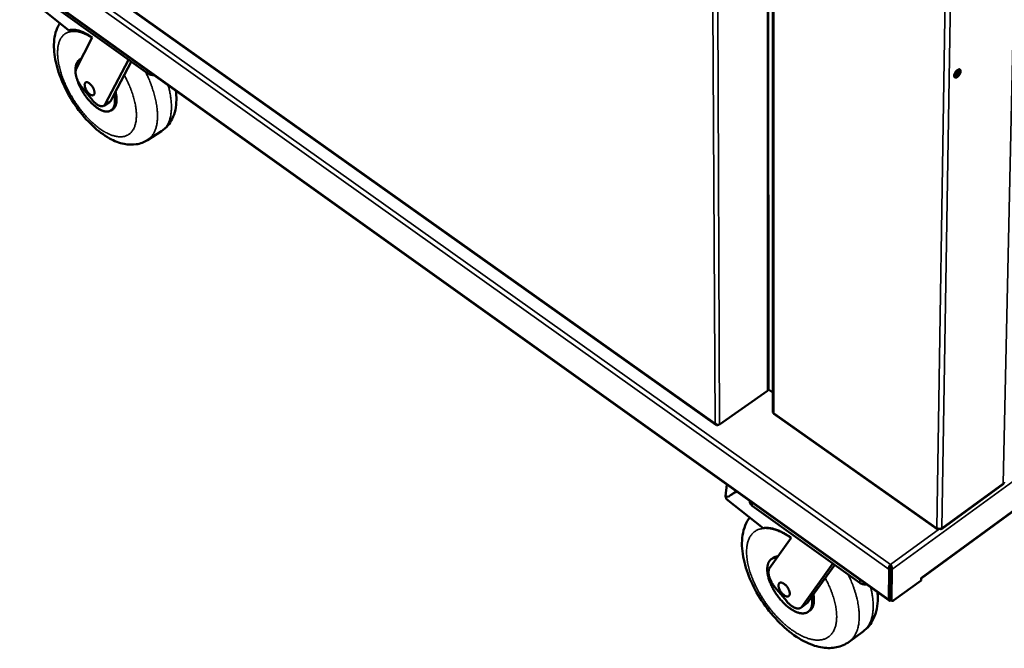
# Model space of a CAD drawing. Units: millimetres. Extents: x 65 to 5840, y 100 to 4100.
# Drawn here: x 4749 to 5150, y 2626 to 2882 of the extents above; entities that cross this region are included whole.
import ezdxf

# ---------------------------------------------------------------- set-up
doc = ezdxf.new("R2010")
doc.units = ezdxf.units.MM
doc.header["$LTSCALE"] = 20
doc.layers.add('Visible (ISO)', color=7, linetype='Continuous', lineweight=50)
doc.layers.add('Visible Narrow (ISO)', color=7, linetype='Continuous', lineweight=35)

msp = doc.modelspace()

# ---------------------------------------------------------------- linework, layer by layer
at = {"layer": 'Visible (ISO)'}
for p, q in [((4750.13, 2917.51), (5032.76, 2716.99)), ((4750.44, 2897.54), (5103.22, 2645.51)), ((5054.07, 2731.48), (5054.05, 2889.65)), ((5055.9, 2889.16), (5055.85, 2722.25)), ((4769.32, 2877.41), (4756.21, 2887.83)), ((4801.53, 2859.81), (4763.39, 2887.07)), ((4772.44, 2861.69), (4778.97, 2874.41)), ((4773.76, 2865.35), (4774.44, 2865.78)), ((4774.58, 2865.86), (4774.44, 2865.78)), ((4793.69, 2865.42), (4784.23, 2847.31)), ((4794.8, 2864.62), (4787.86, 2851.36)), ((4779.02, 2849.03), (4774.7, 2854.3)), ((4787.86, 2851.36), (4786.5, 2848.76)), ((4783.7, 2846.73), (4785.98, 2848.17)), ((4786.56, 2844.79), (4787.25, 2845.22)), ((5116.22, 2654.43), (5373.55, 2842.52)), ((4807.13, 2836.38), (4801.48, 2832.76)), ((5034.23, 2717.16), (5053.69, 2730.83)), ((5054.04, 2731.27), (5054.09, 2731.31)), ((5054.07, 2731.79), (5054.09, 2731.78)), ((5054.09, 2731.78), (5054.07, 2731.77)), ((5054.09, 2731.31), (5054.09, 2731.78)), ((5055.85, 2730.07), (5054.09, 2731.31)), ((5056.29, 2721.4), (5122.8, 2674.54)), ((5032.31, 2717.62), (5032.38, 2717.64)), ((5036.65, 2687.92), (5037.22, 2692.66)), ((5124.53, 2674.55), (5149.65, 2692.83)), ((5039.03, 2688.62), (5040.87, 2689.92)), ((5040.87, 2689.92), (5040.96, 2689.99)), ((5037.05, 2686.79), (5036.65, 2687.92)), ((5036.65, 2687.92), (5037.86, 2687.65)), ((5052, 2674.99), (5037.05, 2686.79)), ((5046.55, 2686), (5046.55, 2685.65)), ((5091.28, 2652.72), (5047.5, 2684.01)), ((5054.57, 2658.71), (5063.36, 2671.04)), ((5055.29, 2662.36), (5055.98, 2662.86)), ((5080.35, 2660.53), (5067.64, 2642.99)), ((5081.07, 2660.01), (5071.75, 2647.16)), ((5103.17, 2658.12), (5103.03, 2645.98)), ((5103.73, 2658.53), (5103.17, 2658.12)), ((5103.73, 2658.53), (5103.59, 2646.38)), ((5103.79, 2658.53), (5103.65, 2646.29)), ((5103.75, 2659.66), (5103.76, 2660.23)), ((5103.79, 2658.53), (5104.36, 2658.12)), ((5104.22, 2645.88), (5104.36, 2658.12)), ((5116.21, 2653.71), (5105.14, 2645.61)), ((5116.21, 2653.71), (5116.23, 2654.76)), ((5116.23, 2654.76), (5116.23, 2654.76)), ((5116.23, 2654.76), (5116.23, 2654.75)), ((5116.23, 2654.66), (5116.23, 2654.75)), ((5061.52, 2645.22), (5056.73, 2650.98)), ((5069.93, 2644.65), (5069.55, 2644.27)), ((5071.75, 2647.16), (5069.93, 2644.65)), ((5103.66, 2646.18), (5103.59, 2646.38)), ((5103.82, 2645.87), (5104.39, 2645.46)), ((5104.04, 2645.68), (5104.06, 2645.7)), ((5067.27, 2642.62), (5069.55, 2644.27)), ((5070.3, 2640.95), (5070.98, 2641.44)), ((5092.59, 2632.92), (5086.92, 2628.77))]:
    msp.add_line(p, q, dxfattribs=at)
at = {"layer": 'Visible (ISO)', "flags": 128}
for points in [[(4778.97, 2874.41, 0.010662), (4778, 2875.08, 0.018945), (4777.44, 2875.43, 0.00168), (4776.14, 2876.16, 0.010574), (4775.93, 2876.27, 0.013216), (4775.23, 2876.6, 0.012256), (4774.46, 2876.92, 0.015569), (4773.79, 2877.15, 0.014418), (4773.06, 2877.35, 0.018416), (4772.42, 2877.49, 0.017128), (4771.72, 2877.58, 0.021605), (4771.44, 2877.6, 0.006365), (4770.47, 2877.6, 0.038662), (4770.05, 2877.57, 0.021726), (4769.32, 2877.41)], [(4774.48, 2865.67, 0.033072), (4774.06, 2865.52, 0.052974), (4773.82, 2865.38, 0.013067), (4773.4, 2865.07, 0.033583), (4773.25, 2864.93, 0.029504), (4773, 2864.64, 0.030788), (4772.8, 2864.33, 0.024377), (4772.6, 2863.96, 0.026149), (4772.46, 2863.59, 0.019615), (4772.33, 2863.14, 0.021417), (4772.24, 2862.71, 0.015895), (4772.21, 2862.53, 0.003641), (4772.14, 2861.71, 0.026973), (4772.13, 2861.3, 0.016028), (4772.17, 2860.61)], [(4774.7, 2854.3, -0.011576), (4774.23, 2854.9, -0.021281), (4774, 2855.24, -0.002013), (4773.47, 2856.1, -0.011397), (4773.39, 2856.25, -0.012032), (4773.12, 2856.76, -0.011606), (4772.88, 2857.3, -0.013433), (4772.68, 2857.8, -0.012534), (4772.5, 2858.34, -0.015941), (4772.37, 2858.81, -0.014403), (4772.25, 2859.34, -0.020122), (4772.19, 2859.77, -0.017735), (4772.16, 2860.25, -0.026862), (4772.17, 2860.47, -0.010377), (4772.23, 2861.05, -0.050232), (4772.28, 2861.28, -0.027869), (4772.44, 2861.69)], [(5130.97, 2858.42, -0.061407), (5130.72, 2858.26, -0.073796), (5130.49, 2858.19, -0.034863), (5130.21, 2858.17, -0.074787), (5130.09, 2858.18, -0.092602), (5129.92, 2858.26, -0.090947), (5129.8, 2858.4, -0.066205), (5129.71, 2858.59, -0.063226), (5129.68, 2858.81, -0.034298), (5129.68, 2859.1, -0.039082), (5129.73, 2859.36, -0.023969), (5129.83, 2859.69, -0.027304), (5129.95, 2859.97, -0.022388), (5130.12, 2860.28, -0.022794), (5130.32, 2860.57, -0.025442), (5130.52, 2860.82, -0.022968), (5130.77, 2861.07, -0.034654), (5130.98, 2861.24, -0.029742), (5131.25, 2861.4, -0.054856), (5131.47, 2861.48, -0.054632), (5131.7, 2861.52, -0.085049), (5131.89, 2861.5, -0.09023), (5132.05, 2861.41, -0.085027), (5132.18, 2861.28, -0.078926), (5132.26, 2861.09, -0.047014), (5132.3, 2860.84, -0.049325), (5132.3, 2860.6, -0.02732), (5132.24, 2860.28, -0.031946), (5132.16, 2860.01, -0.02252), (5132.02, 2859.69, -0.024364), (5131.86, 2859.4, -0.023306), (5131.75, 2859.24, -0.008754), (5131.44, 2858.84, -0.042568), (5131.28, 2858.67, -0.024534), (5130.97, 2858.42)], [(5131.36, 2861.45, -0.028729), (5131.34, 2861.08, -0.050718), (5131.29, 2860.87, -0.011819), (5131.13, 2860.42, -0.027147), (5131.04, 2860.24, -0.023152), (5130.86, 2859.93, -0.023113), (5130.65, 2859.63, -0.027325), (5130.51, 2859.48, -0.011969), (5130.17, 2859.15, -0.051092), (5130, 2859.02, -0.028927), (5129.67, 2858.85)], [(5129.73, 2858.55, 0.034213), (5130, 2858.62, 0.060809), (5130.15, 2858.68, 0.015909), (5130.45, 2858.87, 0.0321), (5130.59, 2858.98, 0.021668), (5130.83, 2859.21, 0.02399), (5131.02, 2859.43, 0.020956), (5131.2, 2859.7, 0.020988), (5131.37, 2859.97, 0.023848), (5131.5, 2860.24, 0.021595), (5131.61, 2860.55, 0.031771), (5131.65, 2860.72, 0.015604), (5131.71, 2861.08, 0.060186), (5131.71, 2861.24, 0.033836), (5131.66, 2861.52)], [(5129.89, 2859.84, 0.02079), (5130.09, 2860.07, 0.02079), (5130.26, 2860.32, 0.020813), (5130.42, 2860.58, 0.020813), (5130.55, 2860.85)], [(4772.77, 2857.55, 0.008902), (4773.08, 2856.6, 0.01698), (4773.27, 2856.1, 0.0012), (4773.82, 2854.81, 0.00883), (4773.9, 2854.64, 0.008157), (4774.26, 2853.89, 0.00832), (4774.64, 2853.17, 0.008036), (4775.05, 2852.45, 0.008071), (4775.49, 2851.75, 0.008149), (4775.94, 2851.06, 0.008059), (4776.42, 2850.39, 0.008506), (4776.91, 2849.75, 0.008283), (4777.43, 2849.11, 0.009145), (4777.94, 2848.53, 0.008766), (4778.49, 2847.95, 0.010132), (4779, 2847.43, 0.009559), (4779.57, 2846.92, 0.011579), (4780.09, 2846.48, 0.010753), (4780.67, 2846.04, 0.013647), (4781.19, 2845.69, 0.012495), (4781.76, 2845.33, 0.016564), (4782.26, 2845.06, 0.015013), (4782.83, 2844.8, 0.02058), (4783.3, 2844.63, 0.018635), (4783.84, 2844.47, 0.025789), (4784.28, 2844.39, 0.023685), (4784.78, 2844.34, 0.031636), (4785.19, 2844.35, 0.029912), (4785.63, 2844.41, 0.036222), (4786.01, 2844.52, 0.035413), (4786.38, 2844.68, 0.03682), (4786.72, 2844.89, 0.037097), (4787.02, 2845.15, 0.032716), (4787.3, 2845.47, 0.034032), (4787.52, 2845.8, 0.026458), (4787.74, 2846.22, 0.028438), (4787.89, 2846.63, 0.020765), (4788.03, 2847.15, 0.022808), (4788.11, 2847.62, 0.01652), (4788.16, 2848.22, 0.018242), (4788.18, 2848.76, 0.013545), (4788.17, 2848.97, 0.00274), (4788.09, 2850.01, 0.023607), (4788.03, 2850.51, 0.013744), (4787.86, 2851.36)], [(4801.53, 2859.81, 0.023473), (4801.86, 2859.61, 0.041305), (4802.06, 2859.51, 0.007565), (4802.53, 2859.35, 0.023065), (4802.68, 2859.31, 0.019715), (4802.83, 2859.28, 0.00561), (4803.37, 2859.21, 0.033909), (4803.63, 2859.2, 0.020006), (4804.08, 2859.22)], [(4775.87, 2855.06, -0.0491), (4775.86, 2855.37, -0.063446), (4775.91, 2855.61, -0.02497), (4776.02, 2855.9, -0.055834), (4776.09, 2856.02, -0.073999), (4776.23, 2856.16, -0.074597), (4776.4, 2856.25, -0.063207), (4776.61, 2856.3, -0.062162), (4776.82, 2856.29, -0.037392), (4777.09, 2856.22, -0.041175), (4777.33, 2856.13, -0.023455), (4777.63, 2855.95, -0.027553), (4777.87, 2855.78, -0.017971), (4778.16, 2855.52, -0.020371), (4778.41, 2855.27, -0.0159), (4778.68, 2854.95, -0.016889), (4778.91, 2854.63, -0.015777), (4779.13, 2854.29, -0.015652), (4779.33, 2853.93, -0.017467), (4779.5, 2853.58, -0.016186), (4779.65, 2853.2, -0.021638), (4779.75, 2852.87, -0.018842), (4779.83, 2852.5, -0.030039), (4779.87, 2852.21, -0.025659), (4779.87, 2851.88, -0.045569), (4779.84, 2851.64, -0.042665), (4779.76, 2851.39, -0.067015), (4779.65, 2851.21, -0.068633), (4779.51, 2851.07, -0.07287), (4779.33, 2850.98, -0.071468), (4779.13, 2850.94, -0.049374), (4778.89, 2850.95, -0.050972), (4778.67, 2851, -0.028762), (4778.38, 2851.13, -0.033282), (4778.14, 2851.26, -0.020048), (4777.84, 2851.48, -0.023313), (4777.6, 2851.7, -0.01662), (4777.31, 2851.99, -0.018258), (4777.07, 2852.27, -0.015601), (4776.82, 2852.61, -0.016015), (4776.6, 2852.95, -0.01635), (4776.41, 2853.3, -0.015675), (4776.23, 2853.67, -0.019133), (4776.17, 2853.84, -0.00573), (4775.98, 2854.39, -0.036528), (4775.92, 2854.62, -0.019787), (4775.87, 2855.06)], [(4784.23, 2847.31, -0.051813), (4784.04, 2847.02, -0.074428), (4783.87, 2846.85, -0.026736), (4783.55, 2846.65, -0.05352), (4783.38, 2846.57, -0.044766), (4783.07, 2846.51, -0.046296), (4782.77, 2846.51, -0.031463), (4782.41, 2846.55, -0.034603), (4782.09, 2846.64, -0.02216), (4781.68, 2846.8, -0.025228), (4781.34, 2846.98, -0.016894), (4780.91, 2847.24, -0.019094), (4780.56, 2847.5, -0.013928), (4780.41, 2847.62, -0.003006), (4779.77, 2848.2, -0.024597), (4779.48, 2848.49, -0.014304), (4779.02, 2849.03)], [(4786.5, 2848.76, -0.033993), (4786.4, 2848.58, -0.033993), (4786.27, 2848.42, -0.032038), (4786.13, 2848.29, -0.032038), (4785.98, 2848.17)], [(4787.25, 2845.22, 0.033437), (4787.65, 2845.53, 0.05559), (4787.86, 2845.75, 0.01358), (4788.21, 2846.26, 0.03323), (4788.33, 2846.48, 0.025037), (4788.53, 2846.94, 0.027158), (4788.66, 2847.38, 0.019554), (4788.77, 2847.94, 0.021584), (4788.83, 2848.45, 0.015626), (4788.86, 2849.08, 0.017264), (4788.85, 2849.65, 0.012921), (4788.83, 2849.87, 0.002514), (4788.7, 2850.97, 0.022696), (4788.61, 2851.5, 0.013122), (4788.4, 2852.38)], [(5054.07, 2731.48, -0.056963), (5054.04, 2731.3, -0.056963), (5053.97, 2731.13, -0.064313), (5053.85, 2730.96, -0.064313), (5053.69, 2730.83)], [(5037.86, 2687.65, -0.015825), (5038.49, 2688.22, -0.028113), (5038.88, 2688.51, -0.003509), (5039.44, 2688.87, -0.003483), (5040, 2689.23, -0.027952), (5040.43, 2689.46, -0.015793), (5041.21, 2689.81)], [(5046.55, 2685.65, 0.041581), (5046.59, 2685.27, 0.065703), (5046.66, 2685.05, 0.020006), (5046.8, 2684.78, 0.017265), (5046.98, 2684.49, 0.056558), (5047.17, 2684.27, 0.038508), (5047.5, 2684.01)], [(5063.36, 2671.04, 0.009709), (5062.24, 2671.82, 0.017477), (5061.59, 2672.23, 0.001404), (5060.07, 2673.1, 0.009639), (5059.85, 2673.22, 0.011661), (5059.03, 2673.62, 0.010918), (5058.14, 2674.01, 0.013465), (5057.35, 2674.31, 0.012554), (5056.48, 2674.58, 0.015685), (5055.72, 2674.78, 0.014616), (5054.9, 2674.94, 0.018299), (5054.59, 2674.98, 0.004725), (5053.4, 2675.07, 0.033552), (5052.9, 2675.08, 0.018429), (5052, 2674.99)], [(5122.64, 2675, 0.036373), (5122.93, 2674.84, 0.058129), (5123.12, 2674.77, 0.017183), (5123.49, 2674.71, 0.035056), (5123.68, 2674.69, 0.03568), (5123.87, 2674.71, 0.017758), (5124.24, 2674.77, 0.059428), (5124.43, 2674.84, 0.037059), (5124.7, 2675)], [(5057.64, 2663.01, 0.032079), (5057.03, 2663, 0.049424), (5056.63, 2662.93, 0.01236), (5055.98, 2662.73, 0.033082), (5055.75, 2662.64, 0.035812), (5055.35, 2662.41, 0.035808), (5055, 2662.13, 0.033286), (5054.67, 2661.78, 0.034276), (5054.4, 2661.41, 0.027959), (5054.15, 2660.96, 0.029693), (5053.97, 2660.51, 0.022406), (5053.81, 2659.95, 0.024369), (5053.71, 2659.43, 0.017958), (5053.64, 2658.79, 0.019722), (5053.62, 2658.2, 0.014734), (5053.65, 2657.5, 0.016133), (5053.71, 2656.85, 0.012466), (5053.83, 2656.09, 0.013507), (5053.98, 2655.4, 0.010888), (5054.19, 2654.6, 0.011633), (5054.42, 2653.87, 0.009812), (5054.71, 2653.06, 0.010324), (5055.02, 2652.3, 0.009115), (5055.39, 2651.49, 0.009442), (5055.77, 2650.72, 0.008721), (5056.21, 2649.92, 0.008895), (5056.66, 2649.15, 0.00859), (5057.15, 2648.39, 0.008627), (5057.67, 2647.64, 0.008708), (5058.21, 2646.91, 0.008613), (5058.78, 2646.2, 0.009088), (5059.35, 2645.53, 0.008851), (5059.96, 2644.87, 0.009768), (5060.56, 2644.27, 0.009366), (5061.2, 2643.67, 0.010816), (5061.81, 2643.15, 0.010211), (5062.47, 2642.62, 0.012343), (5063.07, 2642.19, 0.01148), (5063.75, 2641.75, 0.014509), (5064.34, 2641.41, 0.013321), (5065.01, 2641.07, 0.017519), (5065.58, 2640.82, 0.015957), (5066.22, 2640.6, 0.021562), (5066.76, 2640.45, 0.019675), (5067.37, 2640.34, 0.026597), (5067.88, 2640.29, 0.02466), (5068.43, 2640.3, 0.031866), (5068.9, 2640.36, 0.030389), (5069.38, 2640.48, 0.035456), (5069.81, 2640.65, 0.034872), (5070.21, 2640.88, 0.035182), (5070.57, 2641.17, 0.035616), (5070.88, 2641.49, 0.030994), (5071.18, 2641.89, 0.032353), (5071.41, 2642.3, 0.025274), (5071.61, 2642.81, 0.027157), (5071.76, 2643.3, 0.020163), (5071.87, 2643.9, 0.022049), (5071.93, 2644.45, 0.016314), (5071.94, 2644.7, 0.003838), (5071.93, 2645.75, 0.027642), (5071.89, 2646.28, 0.016476), (5071.75, 2647.16)], [(5057.99, 2663.5, 0.024281), (5057.53, 2663.47, 0.039613), (5057.25, 2663.41, 0.007624), (5056.89, 2663.3, 0.008318), (5056.57, 2663.2, 0.043215), (5056.34, 2663.09, 0.025367), (5055.98, 2662.86)], [(5056.73, 2650.98, -0.012216), (5056.22, 2651.63, -0.022168), (5055.97, 2652, -0.002227), (5055.4, 2652.92, -0.012022), (5055.3, 2653.09, -0.013251), (5055.03, 2653.63, -0.012597), (5054.77, 2654.21, -0.015182), (5054.57, 2654.73, -0.013992), (5054.39, 2655.3, -0.018438), (5054.27, 2655.79, -0.016543), (5054.18, 2656.34, -0.023665), (5054.14, 2656.77, -0.020972), (5054.14, 2657.27, -0.031591), (5054.16, 2657.52, -0.013563), (5054.27, 2658.07, -0.056886), (5054.35, 2658.32, -0.032685), (5054.57, 2658.71)], [(5058.19, 2651.64, -0.055892), (5058.21, 2651.97, -0.07211), (5058.28, 2652.21, -0.029854), (5058.43, 2652.49, -0.062879), (5058.53, 2652.61, -0.070456), (5058.71, 2652.74, -0.069795), (5058.92, 2652.81, -0.052191), (5059.18, 2652.84, -0.053216), (5059.43, 2652.81, -0.031679), (5059.75, 2652.72, -0.035818), (5060.02, 2652.6, -0.021858), (5060.36, 2652.39, -0.025224), (5060.64, 2652.19, -0.017835), (5060.97, 2651.9, -0.019646), (5061.25, 2651.62, -0.016495), (5061.55, 2651.28, -0.017058), (5061.81, 2650.93, -0.017008), (5062.05, 2650.57, -0.016482), (5062.27, 2650.17, -0.019516), (5062.43, 2649.81, -0.017752), (5062.59, 2649.4, -0.024964), (5062.68, 2649.07, -0.021649), (5062.76, 2648.67, -0.035344), (5062.78, 2648.38, -0.03118), (5062.76, 2648.04, -0.05254), (5062.7, 2647.79, -0.051356), (5062.59, 2647.56, -0.069511), (5062.44, 2647.38, -0.070249), (5062.26, 2647.25, -0.063589), (5062.04, 2647.17, -0.062829), (5061.8, 2647.15, -0.040445), (5061.51, 2647.19, -0.043624), (5061.25, 2647.26, -0.02562), (5060.91, 2647.41, -0.029665), (5060.64, 2647.58, -0.019355), (5060.3, 2647.82, -0.021921), (5060.01, 2648.07, -0.016883), (5059.7, 2648.38, -0.018033), (5059.43, 2648.7, -0.016503), (5059.16, 2649.06, -0.016522), (5058.92, 2649.43, -0.017947), (5058.71, 2649.8, -0.016841), (5058.53, 2650.2, -0.021735), (5058.46, 2650.39, -0.007278), (5058.28, 2650.96, -0.04127), (5058.23, 2651.2, -0.022534), (5058.19, 2651.64)], [(5091.28, 2652.72, 0.02316), (5091.65, 2652.48, 0.04031), (5091.88, 2652.38, 0.007353), (5092.4, 2652.19, 0.022838), (5092.57, 2652.14, 0.020725), (5092.74, 2652.11, 0.006111), (5093.32, 2652.03, 0.035676), (5093.6, 2652.01, 0.020975), (5094.08, 2652.04)], [(5067.64, 2642.99, -0.048596), (5067.39, 2642.7, -0.073265), (5067.18, 2642.55, -0.024678), (5066.78, 2642.38, -0.048831), (5066.57, 2642.32, -0.037142), (5066.19, 2642.29, -0.039499), (5065.84, 2642.31, -0.026516), (5065.4, 2642.39, -0.029565), (5065.02, 2642.51, -0.019756), (5064.55, 2642.71, -0.022283), (5064.15, 2642.92, -0.01584), (5063.67, 2643.23, -0.017564), (5063.25, 2643.53, -0.013593), (5063.1, 2643.66, -0.002844), (5062.36, 2644.31, -0.024213), (5062.04, 2644.63, -0.013899), (5061.52, 2645.22)], [(5070.98, 2641.44, 0.028425), (5071.37, 2641.77, 0.048014), (5071.57, 2641.99, 0.010208), (5071.92, 2642.5, 0.028436), (5072.03, 2642.69, 0.023026), (5072.23, 2643.11, 0.024555), (5072.37, 2643.52, 0.018989), (5072.49, 2644.02, 0.020545), (5072.57, 2644.49, 0.015714), (5072.63, 2645.05, 0.017078), (5072.64, 2645.57, 0.013225), (5072.63, 2645.77, 0.002583), (5072.57, 2646.75, 0.023125), (5072.52, 2647.22, 0.013352), (5072.37, 2648.01)], [(5103.03, 2645.98, 0.094844), (5103.04, 2645.79, 0.111938), (5103.11, 2645.64, 0.058163), (5103.23, 2645.51, 0.102676), (5103.32, 2645.46, 0.080476), (5103.43, 2645.45, 0.036128), (5103.65, 2645.48, 0.073439), (5103.84, 2645.54, 0.062864), (5104.04, 2645.68)], [(5103.65, 2646.29, 0.067167), (5103.66, 2646.16, 0.067167), (5103.69, 2646.03, 0.053837), (5103.75, 2645.94, 0.053837), (5103.82, 2645.87)], [(5105.14, 2645.61, -0.062885), (5104.96, 2645.49, -0.073452), (5104.78, 2645.43, -0.03614), (5104.58, 2645.4, -0.080524), (5104.49, 2645.41, -0.10272), (5104.4, 2645.46, -0.058169), (5104.29, 2645.57, -0.111942), (5104.23, 2645.71, -0.094864), (5104.22, 2645.88)]]:
    msp.add_lwpolyline(points, format="xyb", dxfattribs=at)
at = {"layer": 'Visible (ISO)'}
for points, knots in [([(4801.48, 2832.76), (4800.09, 2831.87), (4798.49, 2831.28), (4795.24, 2830.78), (4793.57, 2830.86), (4789.93, 2831.58), (4787.94, 2832.36), (4783.63, 2834.73), (4781.27, 2836.51), (4776.78, 2840.75), (4774.6, 2843.27), (4770.83, 2848.53), (4769.18, 2851.31), (4766.47, 2856.86), (4765.38, 2859.7), (4763.85, 2865.24), (4763.4, 2867.99), (4763.3, 2873.32), (4763.7, 2875.95), (4764.97, 2878.98), (4765.32, 2879.64), (4765.71, 2880.28)], [0, 0, 0, 0, 1.085339, 1.085339, 2.181595, 2.181595, 3.528808, 3.528808, 5.186431, 5.186431, 6.857105, 6.857105, 8.431357, 8.431357, 9.979626, 9.979626, 11.567305, 11.567305, 13.249588, 13.249588, 13.742737, 13.742737, 13.742737, 13.742737]), ([(4812.98, 2852.86), (4813.14, 2851.57), (4813.21, 2850.3), (4813.16, 2846.33), (4812.65, 2843.7), (4811.03, 2840.4), (4810.43, 2839.47), (4808.97, 2837.77), (4808.09, 2837), (4807.13, 2836.38)], [10.84974, 10.84974, 10.84974, 10.84974, 11.604, 11.604, 13.294911, 13.294911, 14.01819, 14.01819, 14.771845, 14.771845, 14.771845, 14.771845]), ([(5055.85, 2722.25), (5055.85, 2722.17), (5055.88, 2722.09), (5055.93, 2722.02), (5056, 2721.92), (5056.11, 2721.82), (5056.27, 2721.76)], [-0.5002999, -0.5002999, -0.5002999, -0.5002999, -0.2939453, -0.2939453, -0.2939453, 0, 0, 0, 0]), ([(5056.29, 2721.4), (5056.28, 2721.41), (5056.26, 2721.43), (5056.25, 2721.46), (5056.22, 2721.52), (5056.23, 2721.63), (5056.27, 2721.76)], [-0.4011068, -0.4011068, -0.4011068, -0.4011068, -0.2939453, -0.2939453, -0.2939453, 0, 0, 0, 0]), ([(5032.31, 2717.62), (5032.49, 2717.14), (5032.87, 2716.82), (5033.26, 2716.84), (5033.41, 2716.84), (5033.56, 2716.89), (5033.7, 2716.99)], [1.570796, 1.570796, 1.570796, 1.570796, 2.690008, 2.690008, 2.690008, 3.134237, 3.134237, 3.134237, 3.134237]), ([(5032.38, 2717.64), (5032.72, 2717.22), (5033.27, 2716.95), (5033.73, 2716.99), (5033.92, 2717), (5034.09, 2717.06), (5034.23, 2717.16)], [1.570796, 1.570796, 1.570796, 1.570796, 2.690008, 2.690008, 2.690008, 3.141593, 3.141593, 3.141593, 3.141593]), ([(5149.65, 2692.83), (5149.66, 2692.84), (5149.68, 2692.86), (5149.69, 2692.87), (5149.72, 2692.94), (5149.72, 2693.04), (5149.68, 2693.17)], [-0.384615, -0.384615, -0.384615, -0.384615, -0.2939453, -0.2939453, -0.2939453, 0, 0, 0, 0]), ([(5150.08, 2693.65), (5150.08, 2693.58), (5150.06, 2693.51), (5150.02, 2693.44), (5149.95, 2693.34), (5149.84, 2693.24), (5149.68, 2693.17)], [-0.4759663, -0.4759663, -0.4759663, -0.4759663, -0.2939453, -0.2939453, -0.2939453, 0, 0, 0, 0]), ([(5086.92, 2628.77), (5085.42, 2627.67), (5083.67, 2626.9), (5080.04, 2626.13), (5078.13, 2626.1), (5073.98, 2626.7), (5071.7, 2627.45), (5066.8, 2629.82), (5064.12, 2631.61), (5059.03, 2635.94), (5056.54, 2638.54), (5052.21, 2644.02), (5050.28, 2646.95), (5047.12, 2652.85), (5045.83, 2655.89), (5043.99, 2661.87), (5043.43, 2664.87), (5043.24, 2670.66), (5043.63, 2673.54), (5045.15, 2677.25), (5045.75, 2678.34), (5046.49, 2679.34)], [0, 0, 0, 0, 1.136069, 1.136069, 2.282639, 2.282639, 3.663432, 3.663432, 5.311877, 5.311877, 6.972782, 6.972782, 8.554386, 8.554386, 10.115524, 10.115524, 11.716318, 11.716318, 13.394454, 13.394454, 14.150861, 14.150861, 14.150861, 14.150861]), ([(5103.76, 2660.23), (5103.49, 2659.88), (5103.22, 2659.3), (5103.15, 2658.76), (5103.12, 2658.53), (5103.13, 2658.32), (5103.17, 2658.12)], [0, 0, 0, 0, 1.109068, 1.109068, 1.109068, 1.570796, 1.570796, 1.570796, 1.570796]), ([(5103.75, 2659.66), (5103.67, 2659.42), (5103.6, 2659.02), (5103.68, 2658.69), (5103.69, 2658.63), (5103.71, 2658.58), (5103.73, 2658.53)], [0, 0, 0, 0, 1.350716, 1.350716, 1.350716, 1.570796, 1.570796, 1.570796, 1.570796]), ([(5103.75, 2659.66), (5103.84, 2659.42), (5103.92, 2659.02), (5103.84, 2658.69), (5103.83, 2658.63), (5103.81, 2658.58), (5103.79, 2658.53)], [0, 0, 0, 0, 1.350716, 1.350716, 1.350716, 1.570796, 1.570796, 1.570796, 1.570796]), ([(5104.36, 2658.12), (5104.47, 2658.59), (5104.34, 2659.2), (5104.1, 2659.7), (5104, 2659.9), (5103.88, 2660.08), (5103.76, 2660.23)], [0, 0, 0, 0, 1.109068, 1.109068, 1.109068, 1.570796, 1.570796, 1.570796, 1.570796]), ([(5098.49, 2648.89), (5098.56, 2648.08), (5098.6, 2647.29), (5098.59, 2643.54), (5098.06, 2640.66), (5095.89, 2636.1), (5094.41, 2634.25), (5092.59, 2632.92)], [11.312472, 11.312472, 11.312472, 11.312472, 11.753869, 11.753869, 13.436104, 13.436104, 14.810983, 14.810983, 14.810983, 14.810983])]:
    msp.add_open_spline(points, degree=3, knots=knots, dxfattribs=at)
for points in [[(5122.64, 2675), (5122.64, 2674.84), (5122.66, 2674.71), (5122.73, 2674.62)], [(5122.73, 2674.62), (5122.87, 2674.42), (5123.19, 2674.45), (5123.52, 2674.7)], [(5123.76, 2674.7), (5124.11, 2674.45), (5124.44, 2674.42), (5124.6, 2674.62)], [(5124.6, 2674.62), (5124.67, 2674.71), (5124.71, 2674.84), (5124.7, 2675)]]:
    msp.add_open_spline(points, degree=3, dxfattribs=at)
at = {"layer": 'Visible Narrow (ISO)'}
for p, q in [((5139.94, 3622.6), (5124.7, 2675)), ((5149.68, 2693.17), (5169.91, 3624.25)), ((5137.42, 3621.71), (5122.64, 2675)), ((4750.15, 2917.78), (5032.31, 2717.62)), ((5103.17, 2658.12), (4749.43, 2909.82)), ((4750.75, 2911.2), (5103.76, 2660.23)), ((4750.21, 2898.01), (5103.03, 2645.98)), ((5053.69, 2730.83), (5053.66, 2889.92)), ((5056.33, 2889.45), (5056.27, 2721.76)), ((5032.38, 2717.64), (5031.52, 2887.49)), ((5033.45, 2886.19), (5034.23, 2717.16)), ((4801.46, 2861.09), (4801.53, 2859.81)), ((5385.17, 2862.55), (5104.36, 2658.12)), ((4786.5, 2848.76), (4784.23, 2847.31)), ((5116.23, 2654.75), (5373.77, 2842.98)), ((5056.27, 2721.76), (5122.64, 2675)), ((5124.7, 2675), (5149.68, 2693.17)), ((5047.5, 2684.01), (5047.5, 2685.32)), ((5103.76, 2660.23), (5123.65, 2674.69)), ((5091.29, 2654.03), (5091.28, 2652.72)), ((5116.23, 2654.76), (5116.23, 2654.75)), ((5069.93, 2644.65), (5067.64, 2642.99)), ((5103.03, 2645.98), (5103.59, 2646.38)), ((5103.59, 2646.57), (5103.66, 2646.53)), ((5104.22, 2645.88), (5103.65, 2646.29)), ((5104.04, 2645.71), (5104.04, 2645.68))]:
    msp.add_line(p, q, dxfattribs=at)
at = {"layer": 'Visible Narrow (ISO)', "flags": 128}
for points in [[(4791.97, 2859.21, -0.006205), (4792.71, 2857.82, -0.011717), (4793.08, 2857.07, -0.000591), (4793.98, 2855.1, -0.006176), (4794.06, 2854.91, -0.00665), (4794.49, 2853.86, -0.006459), (4794.91, 2852.76, -0.007125), (4795.28, 2851.73, -0.006864), (4795.62, 2850.64, -0.007762), (4795.91, 2849.64, -0.007415), (4796.18, 2848.57, -0.008597), (4796.4, 2847.6, -0.008146), (4796.59, 2846.57, -0.009682), (4796.73, 2845.65, -0.009102), (4796.84, 2844.66, -0.01108), (4796.9, 2843.8, -0.010343), (4796.92, 2842.86, -0.012864), (4796.91, 2842.06, -0.011948), (4796.85, 2841.19, -0.015099), (4796.76, 2840.45, -0.014), (4796.61, 2839.67, -0.017801), (4796.45, 2839, -0.016564), (4796.22, 2838.3, -0.020846), (4795.98, 2837.71, -0.0196), (4795.68, 2837.11, -0.023847), (4795.36, 2836.6, -0.022809), (4794.98, 2836.1, -0.026097), (4794.59, 2835.67, -0.025504), (4794.15, 2835.29, -0.026797), (4793.68, 2834.95, -0.026801), (4793.18, 2834.68, -0.025605), (4792.64, 2834.44, -0.026209), (4792.09, 2834.27, -0.022969), (4791.48, 2834.15, -0.024027), (4790.89, 2834.08, -0.019769), (4790.22, 2834.07, -0.021043), (4789.59, 2834.11, -0.016711), (4788.87, 2834.21, -0.017981), (4788.2, 2834.35, -0.014116), (4787.44, 2834.56, -0.015249), (4786.74, 2834.79, -0.012035), (4785.95, 2835.11, -0.012981), (4785.23, 2835.45, -0.010405), (4784.41, 2835.87, -0.011167), (4783.67, 2836.3, -0.009142), (4782.84, 2836.82, -0.009744), (4782.09, 2837.34, -0.008169), (4781.26, 2837.96, -0.008638), (4780.49, 2838.56, -0.007423), (4779.67, 2839.26, -0.007785), (4778.9, 2839.95, -0.006859), (4778.09, 2840.73, -0.007132), (4777.33, 2841.5, -0.006441), (4776.54, 2842.34, -0.006642), (4775.79, 2843.18, -0.006145), (4775.03, 2844.08, -0.006286), (4774.31, 2844.98, -0.005956), (4773.58, 2845.93, -0.006043), (4772.89, 2846.89, -0.005862), (4772.2, 2847.88, -0.0059), (4771.55, 2848.88, -0.005858), (4770.91, 2849.9, -0.005849), (4770.3, 2850.94, -0.005945), (4769.72, 2851.98, -0.005888), (4769.15, 2853.04, -0.006126), (4768.63, 2854.09, -0.006019), (4768.13, 2855.17, -0.006412), (4767.67, 2856.21, -0.006249), (4767.22, 2857.3, -0.006819), (4766.83, 2858.33, -0.006591), (4766.46, 2859.41, -0.007369), (4766.14, 2860.42, -0.007063), (4765.83, 2861.49, -0.008095), (4765.58, 2862.47, -0.007695), (4765.36, 2863.5, -0.009041), (4765.18, 2864.44, -0.008524), (4765.03, 2865.44, -0.010264), (4764.94, 2866.33, -0.009603), (4764.87, 2867.28, -0.011832), (4764.85, 2868.11, -0.011), (4764.86, 2869.01, -0.013817), (4764.91, 2869.77, -0.012797), (4765.01, 2870.6, -0.016271), (4765.14, 2871.3, -0.015076), (4765.32, 2872.04, -0.019158), (4765.52, 2872.67, -0.017867), (4765.79, 2873.32, -0.022251), (4766.06, 2873.87, -0.021035), (4766.4, 2874.42, -0.025013), (4766.75, 2874.89, -0.024111), (4767.16, 2875.34, -0.026646), (4767.59, 2875.72, -0.026269), (4768.06, 2876.06, -0.026485), (4768.56, 2876.34, -0.026725), (4769.09, 2876.57, -0.024546), (4769.66, 2876.75, -0.025338), (4770.23, 2876.87, -0.021549), (4770.87, 2876.95, -0.022697), (4771.48, 2876.96, -0.018354), (4772.18, 2876.92, -0.019615), (4772.83, 2876.84, -0.01549), (4773.57, 2876.68, -0.016681), (4774.26, 2876.5, -0.013133), (4775.04, 2876.23, -0.01416), (4775.75, 2875.95, -0.011268), (4775.98, 2875.84, -0.001892), (4777.3, 2875.19, -0.020037), (4777.89, 2874.87, -0.011354), (4778.88, 2874.24)], [(4801.48, 2832.76, 0.021303), (4802.11, 2833.2, 0.037106), (4802.44, 2833.5, 0.006076), (4803.1, 2834.21, 0.021396), (4803.28, 2834.42, 0.018825), (4803.66, 2834.96, 0.019648), (4803.99, 2835.51, 0.016595), (4804.31, 2836.14, 0.017522), (4804.57, 2836.76, 0.01445), (4804.82, 2837.48, 0.015367), (4805.01, 2838.17, 0.012555), (4805.19, 2838.97, 0.01339), (4805.32, 2839.72, 0.010956), (4805.42, 2840.59, 0.011678), (4805.48, 2841.41, 0.009639), (4805.51, 2842.34, 0.010246), (4805.5, 2843.22, 0.008569), (4805.46, 2844.21, 0.009068), (4805.38, 2845.14, 0.007704), (4805.26, 2846.17, 0.008112), (4805.11, 2847.15, 0.00701), (4804.92, 2848.23, 0.007339), (4804.71, 2849.25, 0.006455), (4804.44, 2850.35, 0.006718), (4804.16, 2851.41, 0.006014), (4803.83, 2852.54, 0.006223), (4803.48, 2853.62, 0.00567), (4803.09, 2854.77, 0.005833), (4802.68, 2855.87, 0.005408), (4802.61, 2856.05, 0.000454), (4801.75, 2858.14, 0.010295), (4801.4, 2858.93, 0.005427), (4800.7, 2860.41)], [(4809.81, 2855.13, -0.007066), (4810.19, 2853.72, -0.013075), (4810.36, 2852.95, -0.000758), (4810.74, 2851.05, -0.007029), (4810.77, 2850.85, -0.008129), (4810.92, 2849.87, -0.007723), (4811.04, 2848.82, -0.009086), (4811.12, 2847.89, -0.008586), (4811.17, 2846.9, -0.010262), (4811.18, 2846.01, -0.009656), (4811.15, 2845.08, -0.011695), (4811.09, 2844.25, -0.010973), (4810.98, 2843.38, -0.013405), (4810.86, 2842.62, -0.012571), (4810.68, 2841.82, -0.015382), (4810.48, 2841.13, -0.014466), (4810.23, 2840.4, -0.017536), (4809.97, 2839.78, -0.016609), (4809.65, 2839.14, -0.01966), (4809.32, 2838.59, -0.018838), (4808.93, 2838.05, -0.021407), (4808.76, 2837.84, -0.006082), (4808.09, 2837.12, -0.037121), (4807.76, 2836.83, -0.021314), (4807.13, 2836.38)], [(5077.21, 2654.69, -0.006752), (5077.98, 2653.23, -0.012647), (5078.35, 2652.44, -0.000696), (5079.26, 2650.39, -0.00672), (5079.35, 2650.18, -0.007389), (5079.78, 2649.09, -0.007129), (5080.19, 2647.95, -0.008021), (5080.54, 2646.88, -0.00768), (5080.87, 2645.75, -0.008842), (5081.13, 2644.72, -0.008402), (5081.38, 2643.63, -0.009893), (5081.56, 2642.64, -0.009336), (5081.71, 2641.58, -0.011228), (5081.8, 2640.64, -0.010532), (5081.86, 2639.64, -0.012899), (5081.87, 2638.76, -0.012051), (5081.83, 2637.83, -0.014948), (5081.75, 2637.02, -0.013951), (5081.62, 2636.15, -0.017363), (5081.46, 2635.41, -0.016264), (5081.23, 2634.64, -0.020014), (5080.99, 2633.97, -0.018923), (5080.68, 2633.29, -0.022571), (5080.35, 2632.71, -0.021662), (5079.95, 2632.13, -0.024479), (5079.53, 2631.64, -0.023944), (5079.06, 2631.17, -0.025143), (5078.56, 2630.77, -0.025108), (5078.03, 2630.42, -0.024285), (5077.44, 2630.11, -0.024763), (5076.85, 2629.87, -0.022189), (5076.19, 2629.68, -0.023072), (5075.54, 2629.55, -0.019494), (5074.81, 2629.46, -0.020597), (5074.12, 2629.44, -0.016787), (5073.33, 2629.47, -0.017925), (5072.59, 2629.55, -0.014389), (5071.75, 2629.7, -0.015438), (5070.98, 2629.89, -0.012401), (5070.1, 2630.15, -0.013302), (5069.29, 2630.44, -0.010804), (5068.39, 2630.81, -0.011548), (5067.56, 2631.2, -0.009542), (5066.63, 2631.68, -0.010141), (5065.78, 2632.16, -0.008554), (5064.85, 2632.74, -0.009029), (5063.98, 2633.32, -0.007786), (5063.05, 2633.99, -0.008158), (5062.18, 2634.65, -0.007197), (5061.26, 2635.41, -0.007483), (5060.39, 2636.16, -0.006755), (5059.49, 2636.99, -0.006969), (5058.64, 2637.82, -0.006435), (5057.76, 2638.72, -0.006588), (5056.93, 2639.62, -0.006222), (5056.09, 2640.57, -0.006321), (5055.28, 2641.53, -0.006104), (5054.48, 2642.54, -0.006155), (5053.72, 2643.55, -0.006076), (5052.97, 2644.6, -0.00608), (5052.25, 2645.66, -0.006135), (5051.55, 2646.73, -0.006094), (5050.88, 2647.82, -0.006286), (5050.26, 2648.91, -0.006197), (5049.64, 2650.03, -0.006536), (5049.08, 2651.12, -0.006394), (5048.54, 2652.25, -0.006896), (5048.05, 2653.34, -0.006695), (5047.58, 2654.48, -0.007387), (5047.16, 2655.56, -0.007116), (5046.77, 2656.68, -0.008032), (5046.43, 2657.74, -0.007678), (5046.12, 2658.85, -0.008866), (5045.87, 2659.86, -0.008413), (5045.64, 2660.94, -0.009933), (5045.47, 2661.92, -0.009359), (5045.33, 2662.96, -0.011285), (5045.25, 2663.88, -0.010569), (5045.2, 2664.87, -0.012974), (5045.2, 2665.73, -0.012103), (5045.25, 2666.66, -0.015039), (5045.33, 2667.45, -0.014018), (5045.47, 2668.3, -0.017466), (5045.64, 2669.03, -0.016342), (5045.87, 2669.8, -0.020116), (5046.12, 2670.45, -0.019002), (5046.43, 2671.12, -0.02265), (5046.77, 2671.69, -0.02172), (5047.17, 2672.26, -0.024509), (5047.59, 2672.75, -0.023954), (5048.06, 2673.21, -0.025108), (5048.56, 2673.6, -0.025052), (5049.11, 2673.95, -0.024193), (5049.69, 2674.24, -0.024647), (5050.29, 2674.48, -0.02207), (5050.95, 2674.67, -0.022922), (5051.61, 2674.79, -0.019378), (5052.34, 2674.87, -0.020445), (5053.04, 2674.88, -0.016689), (5053.83, 2674.84, -0.017791), (5054.57, 2674.76, -0.014315), (5055.42, 2674.6, -0.015329), (5056.2, 2674.4, -0.012349), (5057.08, 2674.13, -0.01322), (5057.9, 2673.84, -0.010771), (5058.81, 2673.45, -0.011489), (5059.65, 2673.06, -0.009525), (5059.88, 2672.94, -0.00137), (5061.44, 2672.07, -0.017283), (5062.1, 2671.67, -0.00959), (5063.25, 2670.89)], [(5086.92, 2628.77, 0.021299), (5087.64, 2629.35, 0.037107), (5088.01, 2629.73, 0.006079), (5088.75, 2630.62, 0.021386), (5088.95, 2630.89, 0.018834), (5089.37, 2631.56, 0.019647), (5089.72, 2632.24, 0.016644), (5090.05, 2633.02, 0.017555), (5090.32, 2633.78, 0.014544), (5090.56, 2634.66, 0.015441), (5090.74, 2635.5, 0.012689), (5090.89, 2636.46, 0.013506), (5090.99, 2637.37, 0.011125), (5091.05, 2638.41, 0.011831), (5091.05, 2639.39, 0.009839), (5091.02, 2640.49, 0.010431), (5090.94, 2641.53, 0.008795), (5090.8, 2642.69, 0.009282), (5090.64, 2643.79, 0.007955), (5090.41, 2645, 0.00835), (5090.16, 2646.14, 0.007285), (5089.85, 2647.38, 0.007602), (5089.51, 2648.56, 0.006755), (5089.11, 2649.83, 0.007006), (5088.68, 2651.05, 0.006341), (5088.6, 2651.27, 0.00062), (5087.7, 2653.56, 0.011944), (5087.32, 2654.45, 0.006368), (5086.55, 2656.1)], [(5095.71, 2650.87, -0.007974), (5096.05, 2649.45, -0.014626), (5096.2, 2648.66, -0.000958), (5096.5, 2646.76, -0.007936), (5096.53, 2646.53, -0.009246), (5096.64, 2645.54, -0.008772), (5096.71, 2644.49, -0.010355), (5096.74, 2643.55, -0.00979), (5096.73, 2642.55, -0.011675), (5096.68, 2641.67, -0.011017), (5096.59, 2640.73, -0.013215), (5096.47, 2639.91, -0.012473), (5096.3, 2639.04, -0.014947), (5096.1, 2638.28, -0.01415), (5095.85, 2637.5, -0.016782), (5095.58, 2636.8, -0.015992), (5095.25, 2636.1, -0.018544), (5094.91, 2635.48, -0.017853), (5094.5, 2634.87, -0.019967), (5094.32, 2634.64, -0.005362), (5093.62, 2633.8, -0.034885), (5093.27, 2633.46, -0.019884), (5092.59, 2632.92)]]:
    msp.add_lwpolyline(points, format="xyb", dxfattribs=at)
at = {"layer": 'Visible Narrow (ISO)'}
for points in [[(5122.73, 2674.62), (5122.81, 2674.68), (5122.9, 2674.75), (5122.99, 2674.82)], [(5124.34, 2674.81), (5124.43, 2674.74), (5124.52, 2674.68), (5124.6, 2674.62)]]:
    msp.add_open_spline(points, degree=3, dxfattribs=at)

doc.saveas('drawing.dxf')
